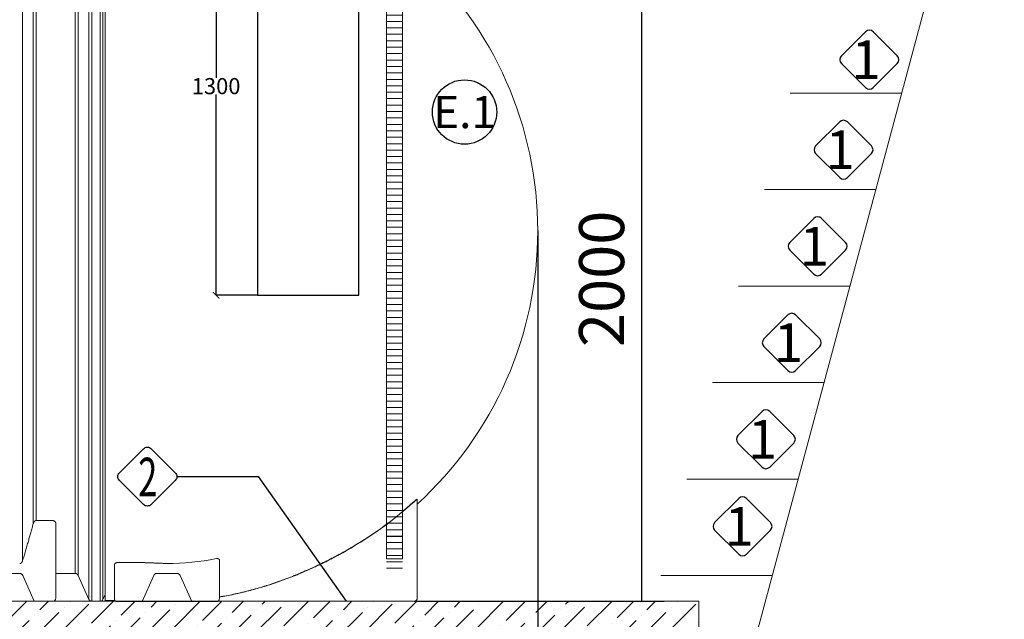
# Model space of a CAD drawing. Units: inches. Extents: x 16783 to 48068, y -1035 to 11604.
# Drawn here: x 19905 to 22964, y 7705 to 9569 of the extents above; entities that cross this region are included whole.
import ezdxf
from ezdxf.enums import TextEntityAlignment as Align

# ---------------------------------------------------------------- set-up
doc = ezdxf.new("R2010")
doc.units = ezdxf.units.IN
doc.header["$MEASUREMENT"] = 0
for name, color, linetype, lineweight in [('Beton', 253, 'Continuous', 5), ('dim', 104, 'Continuous', 9), ('ECO-BELT', 42, 'Continuous', 5), ('GROUND', 53, 'Continuous', 5), ('Rings', 160, 'Continuous', 18)]:
    doc.layers.add(name, color=color, linetype=linetype, lineweight=lineweight)
for name, color, linetype in [('DIMENSIONS', 240, 'Continuous'), ('Hatch', 9, 'Continuous'), ('Text', 6, 'Continuous')]:
    doc.layers.add(name, color=color, linetype=linetype)
doc.styles.add('PipeLifeTextStyle', font='romans.shx')
doc.styles.add('SEACAD_Arial', font='arial.ttf')
doc.styles.get("Standard").update_dxf_attribs({"font": 'arial.ttf'})
doc.dimstyles.new('ECO', dxfattribs={"dimtxt": 140, "dimasz": 140, "dimexe": 70, "dimexo": 0, "dimgap": 35, "dimtad": 1, "dimdec": 0, "dimrnd": 10, "dimtxsty": 'SEACAD_Arial', "dimblk1": '_SE_FILLED', "dimblk2": '_SE_FILLED', "dimsah": 1, "dimcen": 70, "dimclrt": 2, "dimadec": 0, "dimazin": 0, "dimtfac": 0.5, "dimtdec": 0, "dimtmove": 0, "dimatfit": 3, "dimfxl": 1, "dimarcsym": 0})
doc.dimstyles.get("Standard").update_dxf_attribs({"dimtxt": 50, "dimasz": 20, "dimexe": 0.18, "dimexo": 0.0625, "dimgap": 0.09, "dimtad": 0, "dimtih": 1, "dimtoh": 1, "dimdec": 0, "dimzin": 0, "dimdsep": 46, "dimtxsty": 'Standard', "dimblk": 'ARCHTICK', "dimcen": -20, "dimadec": 0, "dimazin": 0, "dimtfac": 1, "dimtdec": 0, "dimtofl": 0, "dimtmove": 0, "dimatfit": 3, "dimfxl": 1, "dimtolj": 1, "dimtzin": 0, "dimarcsym": 0})

# ---------------------------------------------------------------- blocks, each defined once
blk = doc.blocks.new('*U26')
for p, q in [((25, 2170.8), (-25, 2170.8)), ((25, 2150.8), (-25, 2150.8)), ((25, 2130.8), (-25, 2130.8)), ((25, 2110.8), (-25, 2110.8)), ((25, 2090.8), (-25, 2090.8)), ((25, 2070.8), (-25, 2070.8)), ((25, 2050.8), (-25, 2050.8)), ((25, 2030.8), (-25, 2030.8)), ((25, 2010.8), (-25, 2010.8)), ((25, 1990.8), (-25, 1990.8)), ((25, 1970.8), (-25, 1970.8)), ((25, 1950.8), (-25, 1950.8)), ((25, 1930.8), (-25, 1930.8)), ((25, 1910.8), (-25, 1910.8)), ((25, 1890.8), (-25, 1890.8)), ((25, 1870.8), (-25, 1870.8)), ((25, 1850.8), (-25, 1850.8)), ((25, 1830.8), (-25, 1830.8)), ((25, 1810.8), (-25, 1810.8)), ((25, 1790.8), (-25, 1790.8)), ((25, 1770.8), (-25, 1770.8)), ((25, 1750.8), (-25, 1750.8)), ((25, 1730.8), (-25, 1730.8)), ((25, 1710.8), (-25, 1710.8)), ((25, 1690.8), (-25, 1690.8)), ((25, 1670.8), (-25, 1670.8)), ((25, 1650.8), (-25, 1650.8)), ((25, 1630.8), (-25, 1630.8)), ((25, 1610.8), (-25, 1610.8)), ((25, 1590.8), (-25, 1590.8)), ((25, 1570.8), (-25, 1570.8)), ((25, 1550.8), (-25, 1550.8)), ((25, 1530.8), (-25, 1530.8)), ((25, 1510.8), (-25, 1510.8)), ((25, 1490.8), (-25, 1490.8)), ((25, 1470.8), (-25, 1470.8)), ((25, 1450.8), (-25, 1450.8)), ((25, 1430.8), (-25, 1430.8)), ((25, 1410.8), (-25, 1410.8)), ((25, 1390.8), (-25, 1390.8)), ((25, 1370.8), (-25, 1370.8)), ((25, 1350.8), (-25, 1350.8)), ((25, 1330.8), (-25, 1330.8)), ((25, 1310.8), (-25, 1310.8)), ((25, 1290.8), (-25, 1290.8)), ((25, 1270.8), (-25, 1270.8)), ((25, 1250.8), (-25, 1250.8)), ((25, 1230.8), (-25, 1230.8)), ((25, 1210.8), (-25, 1210.8)), ((25, 1190.8), (-25, 1190.8)), ((25, 1170.8), (-25, 1170.8)), ((25, 1150.8), (-25, 1150.8)), ((25, 1130.8), (-25, 1130.8)), ((25, 1110.8), (-25, 1110.8)), ((25, 1090.8), (-25, 1090.8)), ((25, 1070.8), (-25, 1070.8)), ((25, 1050.8), (-25, 1050.8)), ((25, 1030.8), (-25, 1030.8)), ((25, 1010.8), (-25, 1010.8)), ((25, 990.8), (-25, 990.8)), ((25, 970.8), (-25, 970.8)), ((25, 950.8), (-25, 950.8)), ((25, 930.8), (-25, 930.8)), ((25, 910.8), (-25, 910.8)), ((25, 890.8), (-25, 890.8)), ((25, 870.8), (-25, 870.8)), ((25, 850.8), (-25, 850.8)), ((25, 830.8), (-25, 830.8)), ((25, 810.8), (-25, 810.8)), ((25, 790.8), (-25, 790.8)), ((25, 770.8), (-25, 770.8)), ((25, 750.8), (-25, 750.8)), ((25, 730.8), (-25, 730.8)), ((25, 710.8), (-25, 710.8)), ((25, 690.8), (-25, 690.8)), ((25, 670.8), (-25, 670.8)), ((25, 650.8), (-25, 650.8)), ((25, 630.8), (-25, 630.8)), ((25, 610.8), (-25, 610.8)), ((25, 590.8), (-25, 590.8)), ((25, 570.8), (-25, 570.8)), ((25, 550.8), (-25, 550.8)), ((25, 530.8), (-25, 530.8)), ((25, 510.8), (-25, 510.8)), ((25, 490.8), (-25, 490.8)), ((25, 470.8), (-25, 470.8)), ((25, 450.8), (-25, 450.8)), ((25, 430.8), (-25, 430.8)), ((25, 410.8), (-25, 410.8)), ((25, 390.8), (-25, 390.8)), ((25, 370.8), (-25, 370.8)), ((25, 350.8), (-25, 350.8)), ((25, 330.8), (-25, 330.8)), ((25, 310.8), (-25, 310.8)), ((25, 290.8), (-25, 290.8)), ((25, 270.8), (-25, 270.8)), ((25, 250.8), (-25, 250.8)), ((25, 230.8), (-25, 230.8)), ((25, 210.8), (-25, 210.8)), ((25, 190.8), (-25, 190.8)), ((25, 170.8), (-25, 170.8)), ((25, 150.8), (-25, 150.8)), ((25, 130.8), (-25, 130.8)), ((25, 110.8), (-25, 110.8)), ((25, 90.8), (-25, 90.8)), ((25, 70.8), (-25, 70.8)), ((25, 70), (-25, 70)), ((25, 50.8), (-25, 50.8)), ((25, 30.8), (-25, 30.8)), ((25, 10.8), (-25, 10.8)), ((25, 10), (-25, 10)), ((25, -9.2), (-25, -9.2)), ((25, -29.2), (-25, -29.2))]:
    blk.add_line(p, q)
blk.add_lwpolyline([(-25, 0), (-25, 2169.2), (25, 2169.2), (25, 0)], close=True)
blk = doc.blocks.new('A$C22f625dd')
at = {"layer": 'DIMENSIONS'}
blk.add_circle((2681.2, 1520.7), 100, dxfattribs=at)
at = {"layer": 'Rings', "lineweight": 9}
for p, q in [((1308, 2297.9), (1308, 125.2)), ((1514.1, 2297.9), (1514.1, 5.3)), ((1522.9, -0.4), (1522.9, 2303.6)), ((1548.8, -0.4), (1548.8, 2303.6)), ((1557.6, 2297.9), (1557.6, 5.3)), ((1341.3, 2222.5), (1341.3, 241.1)), ((1350.1, 250.6), (1350.1, 2216.8)), ((1472, 86), (1472, 2216.8)), ((1480.8, 2222.5), (1480.8, 80.3))]:
    blk.add_line(p, q, dxfattribs=at)
at = {"layer": 'Rings', "linetype": 'Continuous', "lineweight": 20}
for p, q in [((1564.6, 2.1), (1564.6, 2301.6)), ((2534.3, 316.1), (2534.3, 317)), ((2534.3, 168), (2534.3, 316.1)), ((1401.7, 250.6), (1350.1, 250.6)), ((1411.3, 241.3), (1411.3, 25.4)), ((2534.3, 9.6), (2534.3, 168)), ((1919.8, 24.3), (1919.8, 127.3)), ((1593.4, 113.4), (1593.4, 24.3)), ((1603, 120), (1679.8, 120)), ((1235.6, 86), (1299.9, 86)), ((1308.7, 80.3), (1344.6, -0.4)), ((1411.3, 86), (1472, 86)), ((1480.8, 80.3), (1514.1, 5.3)), ((1564.6, 86), (1564.5, 86)), ((1564.5, 86), (1564.5, 21.9)), ((1715.5, 80.3), (1679.2, -1.5)), ((1788.6, 86), (1724.3, 86)), ((1833.7, -1.5), (1797.4, 80.3)), ((1411.3, 25.4), (1411.3, 9.2)), ((1564.5, 20.9), (1557.6, 5.3)), ((1564.5, 21.9), (1564.5, 5.3)), ((1564.6, 21.2), (1564.5, 20.9)), ((1564.5, 5.3), (1564.5, -0.4)), ((1595.5, 2.1), (1564.6, 2.1)), ((1593.4, 24.3), (1593.4, 8.1)), ((1915.4, 0), (2524.7, 0)), ((1919.8, 8.1), (1919.8, 24.3)), ((1401.7, -0.4), (1132.9, -0.4)), ((1522.9, -0.4), (1548.8, -0.4)), ((1564.5, -0.4), (1598.6, -0.4)), ((1603, -1.5), (1910.2, -1.5))]:
    blk.add_line(p, q, dxfattribs=at)
for centre, radius, start, end in [((1756.6, 1151.6), 1152, 312.4576, 47.5424), ((1756.6, 1151.6), 1139.3, 300.3127, 312.3863), ((1756.6, 1151.6), 1140, 300.373, 312.354), ((1299.9, 76.4), 9.6, 23.9625, 90), ((1472, 76.4), 9.6, 23.9625, 90), ((1724.3, 76.4), 9.6, 90, 156.0375), ((1788.6, 76.4), 9.6, 23.9625, 90), ((1401.7, 9.2), 9.6, 270, 0), ((1522.9, 9.2), 9.6, 203.9625, 270), ((1548.8, 9.2), 9.6, 270, 336.0375), ((1603, 8.1), 9.6, 180, 270), ((1910.2, 8.1), 9.6, 270, 0), ((2524.7, 9.6), 9.6, 270, 0)]:
    blk.add_arc(centre, radius, start, end, dxfattribs=at)
blk.add_ellipse((1756.6, 772), major_axis=(-722.6, 0), ratio=0.906082, start_param=1.570796, end_param=1.784992, dxfattribs=at)
for points, knots in [([(2534.3, 317), (2534.3, 317), (2534.3, 317), (2534.2, 317.1), (2534.2, 317.2), (2533.9, 317.2), (2533.7, 317.1), (2533.2, 316.9), (2532.9, 316.7), (2532.2, 316.3), (2531.8, 316), (2531.4, 315.7), (2531, 315.4), (2530.5, 315), (2529.4, 314.2), (2528.9, 313.7), (2527.7, 312.7), (2527.1, 312.2), (2526, 311.2), (2525.4, 310.7), (2524.8, 310.2), (2524.7, 310.1), (2524.7, 310)], [-7.894286, -7.894286, -7.894286, -7.894286, -7.648385, -7.648385, -5.736289, -5.736289, -3.824192, -3.824192, -1.912096, -1.912096, 0, 0, 0, 2.27808, 2.27808, 4.55616, 4.55616, 6.83424, 6.83424, 9.11232, 9.11232, 9.423824, 9.423824, 9.423824, 9.423824]), ([(2524.7, 309.1), (2524.7, 309.2), (2524.8, 309.2), (2525.4, 309.8), (2526, 310.3), (2527.1, 311.3), (2527.7, 311.8), (2528.9, 312.7), (2529.4, 313.2), (2530.5, 314.1), (2531, 314.4), (2531.4, 314.8), (2531.8, 315.1), (2532.2, 315.3), (2532.9, 315.8), (2533.2, 316), (2533.7, 316.2), (2533.9, 316.3), (2534.2, 316.3), (2534.3, 316.2), (2534.3, 316.1)], [-9.427869, -9.427869, -9.427869, -9.427869, -9.126335, -9.126335, -6.844751, -6.844751, -4.563167, -4.563167, -2.281584, -2.281584, 0, 0, 0, 1.977263, 1.977263, 3.954526, 3.954526, 5.93179, 5.93179, 7.909053, 7.909053, 7.909053, 7.909053]), ([(1350.1, 250.6), (1349.8, 250.6), (1349.6, 250.5), (1349.1, 250.5), (1348.9, 250.4), (1348.4, 250.3), (1348.1, 250.2), (1347.6, 250), (1347.4, 249.9), (1346.9, 249.7), (1346.6, 249.5), (1346, 249.1), (1345.7, 248.8), (1345.2, 248.4), (1345, 248.1), (1344.5, 247.6), (1344.3, 247.3), (1343.8, 246.7), (1343.6, 246.3), (1343.1, 245.5), (1342.8, 245.1), (1342.4, 244.2), (1342.2, 243.7), (1341.8, 242.8), (1341.7, 242.4), (1341.5, 241.7), (1341.4, 241.4), (1341.3, 241.1)], [42.492534, 42.492534, 42.492534, 42.492534, 43.203351, 43.203351, 43.914169, 43.914169, 44.701151, 44.701151, 45.488133, 45.488133, 46.550153, 46.550153, 47.612173, 47.612173, 48.674193, 48.674193, 49.736213, 49.736213, 51.265889, 51.265889, 52.795565, 52.795565, 54.325241, 54.325241, 55.854918, 55.854918, 56.894559, 56.894559, 56.894559, 56.894559]), ([(1411.3, 241.3), (1411.3, 241.9), (1411.2, 242.5), (1410.9, 243.8), (1410.7, 244.4), (1410.1, 245.7), (1409.8, 246.3), (1408.8, 247.5), (1408.3, 248), (1407.3, 248.8), (1406.9, 249), (1406.1, 249.5), (1405.6, 249.8), (1404.6, 250.1), (1404, 250.3), (1402.9, 250.5), (1402.3, 250.6), (1401.7, 250.6)], [-21.774699, -21.774699, -21.774699, -21.774699, -18.207312, -18.207312, -14.639926, -14.639926, -11.072539, -11.072539, -7.505152, -7.505152, -5.628864, -5.628864, -3.752576, -3.752576, -1.876288, -1.876288, 0, 0, 0, 0]), ([(1919.8, 12.9), (1924.6, 13.7), (1929.4, 14.5), (1942.7, 16.9), (1951.1, 18.5), (1967.7, 21.9), (1975.8, 23.7), (1997.9, 28.8), (2012.3, 32.4), (2041.4, 40.4), (2056.2, 44.7), (2086, 54.2), (2101, 59.4), (2131.1, 70.3), (2146.2, 76.2), (2176.2, 88.5), (2191.1, 95), (2220.7, 108.5), (2235.4, 115.5), (2264.2, 130), (2278.4, 137.4), (2306.2, 152.6), (2319.8, 160.3), (2333, 168)], [999.116867, 999.116867, 999.116867, 999.116867, 1014.589097, 1014.589097, 1041.867579, 1041.867579, 1069.146062, 1069.146062, 1116.993116, 1116.993116, 1164.840171, 1164.840171, 1212.687225, 1212.687225, 1260.534279, 1260.534279, 1308.381333, 1308.381333, 1356.228387, 1356.228387, 1404.075441, 1404.075441, 1451.922496, 1451.922496, 1451.922496, 1451.922496]), ([(2331.6, 168), (2331.4, 167.9), (2331.2, 167.7), (2320.8, 161.7), (2310.7, 155.9), (2287.1, 142.8), (2273, 135.3), (2244.3, 120.7), (2229.6, 113.5), (2199.8, 99.6), (2184.7, 92.9), (2154.2, 80.1), (2138.8, 74), (2107.9, 62.4), (2092.4, 57), (2061.4, 46.9), (2046, 42.2), (2015.4, 33.7), (2000.2, 29.8), (1970.3, 22.8), (1955.6, 19.7), (1934.4, 15.7), (1927.2, 14.4), (1919.8, 13.2)], [247.926531, 247.926531, 247.926531, 247.926531, 248.696877, 248.696877, 284.225002, 284.225002, 333.182146, 333.182146, 382.13929, 382.13929, 431.096434, 431.096434, 480.053579, 480.053579, 529.010723, 529.010723, 577.967867, 577.967867, 626.925011, 626.925011, 675.882155, 675.882155, 699.245652, 699.245652, 699.245652, 699.245652]), ([(1308, 125.2), (1307.9, 125), (1307.8, 124.8), (1307.6, 124.2), (1307.5, 123.8), (1307.2, 123), (1307, 122.6), (1306.6, 121.9), (1306.3, 121.5), (1305.8, 120.8), (1305.6, 120.4), (1305.1, 119.9), (1304.9, 119.6), (1304.5, 119.2), (1304.2, 118.9), (1303.7, 118.5), (1303.4, 118.3), (1302.8, 117.9), (1302.6, 117.8), (1302, 117.5), (1301.8, 117.4), (1301.3, 117.2), (1301, 117.2), (1300.5, 117), (1300.2, 117), (1299.7, 116.9), (1299.4, 116.9), (1299.2, 116.9)], [-13.348067, -13.348067, -13.348067, -13.348067, -12.676517, -12.676517, -11.317967, -11.317967, -9.959417, -9.959417, -8.600867, -8.600867, -7.242317, -7.242317, -6.223186, -6.223186, -5.204054, -5.204054, -4.184923, -4.184923, -3.165791, -3.165791, -2.374343, -2.374343, -1.582896, -1.582896, -0.791448, -0.791448, 0, 0, 0, 0]), ([(1910.2, 132.2), (1910.3, 132.2), (1910.4, 132.2), (1910.8, 132.3), (1911, 132.3), (1911.6, 132.4), (1911.9, 132.4), (1912.5, 132.4), (1912.8, 132.4), (1913.3, 132.4), (1913.6, 132.4), (1914.1, 132.4), (1914.4, 132.3), (1915, 132.2), (1915.3, 132.1), (1915.9, 132), (1916.1, 131.9), (1916.6, 131.7), (1916.8, 131.6), (1917, 131.5), (1917.5, 131.3), (1917.9, 131), (1918.6, 130.3), (1918.9, 130), (1919.4, 129.2), (1919.5, 128.8), (1919.8, 128), (1919.8, 127.6), (1919.8, 127.3)], [-7.983231, -7.983231, -7.983231, -7.983231, -7.679505, -7.679505, -6.820064, -6.820064, -5.960624, -5.960624, -5.101183, -5.101183, -4.241743, -4.241743, -3.181307, -3.181307, -2.120871, -2.120871, -1.060436, -1.060436, 0, 0, 0, 2.707924, 2.707924, 5.415848, 5.415848, 8.123772, 8.123772, 10.831696, 10.831696, 10.831696, 10.831696]), ([(1593.4, 113.4), (1593.4, 113.8), (1593.5, 114.2), (1593.7, 115), (1593.8, 115.4), (1594.3, 116.2), (1594.6, 116.6), (1595.3, 117.3), (1595.7, 117.7), (1596.6, 118.3), (1597, 118.6), (1598, 119), (1598.5, 119.2), (1599.7, 119.6), (1600.3, 119.8), (1601.6, 120), (1602.3, 120), (1603, 120)], [-19.770154, -19.770154, -19.770154, -19.770154, -16.991469, -16.991469, -14.212785, -14.212785, -11.4341, -11.4341, -8.655415, -8.655415, -6.491561, -6.491561, -4.327708, -4.327708, -2.163854, -2.163854, 0, 0, 0, 0])]:
    blk.add_open_spline(points, degree=3, knots=knots, dxfattribs=at)
for points, weights in [([(1341.3, 241.1), (1326.3, 185.1), (1308, 125.2)], [1, 1.00166774276, 1]), ([(1679.8, 120), (1718.1, 118.6), (1756.6, 117.2)], [1, 1.00000089844, 1])]:
    blk.add_rational_spline(points, weights, degree=2, dxfattribs=at)
at = {"layer": 'Text'}
blk.add_lwpolyline([(1609.2, 399.1), (1684, 473.8, -0.414214), (1707.8, 473.8), (1782.6, 399.1, -0.414214), (1782.6, 375.2), (1707.8, 300.5, -0.414214), (1684, 300.5), (1609.2, 375.2, -0.414214)], format="xyb", close=True, dxfattribs=at)
blk.add_lwpolyline([(1787.5, 387.1), (2039.9, 387.1), (2313.1, 0)], dxfattribs=at)
at = {"layer": 'ECO-BELT', "xscale": -1}
blk.add_blockref('*U26', (2463.8, 131.5), dxfattribs=at)
at = {"layer": 'Text', "style": 'PipeLifeTextStyle', "width": 0.65}
blk.add_text('2', height=120, dxfattribs=at).set_placement((1697, 386), align=Align.MIDDLE_CENTER)
at = {"layer": 'Text', "insert": (2681.2, 1520.7), "char_height": 100, "width": 414.379, "attachment_point": 5}
blk.add_mtext('{\\fArial Narrow|b0|i0|c0;E.1', dxfattribs=at)
blk = doc.blocks.new('_SE_FILLED')
at = {"color": 0}
blk.add_line((0, 0), (-1, 0), dxfattribs=at)
blk.add_solid([(0, 0), (-1, -0.1665), (-1, 0.1665), (0, 0)], dxfattribs=at)
blk = doc.blocks.new('*D98')
at = {"layer": 'Defpoints', "color": 0, "transparency": 16777216}
for p in [(18232, 8912.7), (21514.9, 8913.1), (21514.9, 7128.4)]:
    blk.add_point(p, dxfattribs=at)
at = {"layer": 'DIMENSIONS', "color": 0, "lineweight": -2, "transparency": 16777216}
for p, q in [((18232, 8912.7), (18232, 7058.4)), ((21514.9, 8913.1), (21514.9, 7058.4)), ((18372, 7128.4), (21374.9, 7128.4))]:
    blk.add_line(p, q, dxfattribs=at)
at = {"layer": 'DIMENSIONS', "color": 0, "lineweight": -2, "transparency": 16777216, "xscale": 140, "yscale": 140, "zscale": 140, "rotation": 180}
blk.add_blockref('_SE_FILLED', (18232, 7128.4), dxfattribs=at)
at = {"layer": 'DIMENSIONS', "color": 0, "lineweight": -2, "transparency": 16777216, "xscale": 140, "yscale": 140, "zscale": 140}
blk.add_blockref('_SE_FILLED', (21514.9, 7128.4), dxfattribs=at)
at = {"layer": 'DIMENSIONS', "color": 2, "transparency": 16777216, "insert": (19873.4, 7234.9), "char_height": 140, "attachment_point": 5, "style": 'SEACAD_Arial'}
blk.add_mtext('3280', dxfattribs=at)
blk = doc.blocks.new('*D105')
at = {"layer": 'Defpoints', "color": 0, "transparency": 16777216}
for p in [(21320.5, 9765.4), (21837.9, 9765.4), (21131, 7761)]:
    blk.add_point(p, dxfattribs=at)
at = {"layer": 'DIMENSIONS', "color": 0, "lineweight": -2, "transparency": 16777216}
for p, q in [((21320.5, 9765.4), (21907.9, 9765.4)), ((21837.9, 7901), (21837.9, 9625.4)), ((21131, 7761), (21907.9, 7761))]:
    blk.add_line(p, q, dxfattribs=at)
at = {"layer": 'DIMENSIONS', "color": 0, "lineweight": -2, "transparency": 16777216, "xscale": 140, "yscale": 140, "zscale": 140}
for p, rotation in [((21837.9, 9765.4), 90), ((21837.9, 7761), 270)]:
    blk.add_blockref('_SE_FILLED', p, dxfattribs=dict(at, rotation=rotation))
at = {"layer": 'DIMENSIONS', "color": 2, "transparency": 16777216, "insert": (21731.4, 8763.2), "char_height": 140, "attachment_point": 5, "rotation": 90, "style": 'SEACAD_Arial'}
blk.add_mtext('2000', dxfattribs=at)
blk = doc.blocks.new('_ArchTick')
at = {"color": 0, "linetype": 'ByBlock', "const_width": 0.15}
blk.add_lwpolyline([(-0.5, -0.5), (0.5, 0.5)], dxfattribs=at)
blk = doc.blocks.new('*D122')
at = {"layer": 'Defpoints', "color": 0, "transparency": 16777216}
for p in [(20644.2, 10012.4), (20515.7, 8712.2), (20644.2, 8712.2)]:
    blk.add_point(p, dxfattribs=at)
at = {"layer": 'dim', "color": 0, "lineweight": -2, "transparency": 16777216}
for p, q in [((20644.1, 10012.4), (20515.5, 10012.4)), ((20515.7, 10012.4), (20515.7, 9387.9)), ((20515.7, 8712.2), (20515.7, 9336.7)), ((20644.1, 8712.2), (20515.5, 8712.2))]:
    blk.add_line(p, q, dxfattribs=at)
at = {"layer": 'dim', "color": 0, "lineweight": -2, "transparency": 16777216, "xscale": 20, "yscale": 20, "zscale": 20}
for p, rotation in [((20515.7, 10012.4), 90), ((20515.7, 8712.2), 270)]:
    blk.add_blockref('_ArchTick', p, dxfattribs=dict(at, rotation=rotation))
at = {"layer": 'dim', "color": 0, "transparency": 16777216, "insert": (20515.7, 9362.3), "char_height": 50, "attachment_point": 5}
blk.add_mtext('\\A1;1300', dxfattribs=at)

msp = doc.modelspace()

# ---------------------------------------------------------------- hatches: boundary and pattern name
at = {"layer": 'Hatch'}
h = msp.add_hatch(dxfattribs=at)
h.set_pattern_fill('ANSI36', color=256, scale=15)
h.set_pattern_definition([(45, (-127557.767, -14584.35), (25.25697, 92.608891), [119.0625, -23.8125, 0, -23.8125])])
h.paths.add_polyline_path([(17731.96, 7760.789), (22014.97, 7760.789), (22014.97, 7560.789), (17731.96, 7560.789)])

# ---------------------------------------------------------------- linework, layer by layer
msp.add_lwpolyline([(21320.483, 9965.43), (20959.19, 9965.43), (20959.19, 10012.377), (20644.19, 10012.377), (20644.19, 8712.2), (20959.19, 8712.2), (20959.19, 9765.43), (21320.483, 9765.43)], close=True)
at = {"layer": 'Beton'}
msp.add_lwpolyline([(17731.96, 7760.789), (22014.97, 7760.789), (22014.97, 7560.789), (17731.96, 7560.789)], close=True, dxfattribs=at)
at = {"layer": 'GROUND'}
for p, q in [((22299.182, 9340.571), (22645.451, 9340.571)), ((22218.797, 9040.571), (22565.066, 9040.571)), ((22138.412, 8740.571), (22484.682, 8740.571)), ((22058.027, 8440.571), (22404.297, 8440.571)), ((21977.643, 8140.571), (22323.912, 8140.571)), ((21897.258, 7840.571), (22243.527, 7840.571))]:
    msp.add_line(p, q, dxfattribs=at)
msp.add_lwpolyline([(17631.96, 7360.789), (16783.096, 10528.794, -0.49315624), (16797.585, 10547.676), (22949.289, 10547.462, -0.49313461), (22963.777, 10528.58), (22114.912, 7360.571)], format="xyb", dxfattribs=at)
at = {"layer": 'Text'}
for points in [[(22631.844, 9456.469), (22557.096, 9531.217, 0.41421356), (22533.231, 9531.217), (22458.483, 9456.469, 0.41421356), (22458.483, 9432.604), (22533.231, 9357.856, 0.41421356), (22557.096, 9357.856), (22631.844, 9432.604, 0.41421356)], [(22551.459, 9176.469), (22476.711, 9251.217, 0.41421356), (22452.846, 9251.217), (22378.099, 9176.469, 0.41421356), (22378.099, 9152.604), (22452.846, 9077.856, 0.41421356), (22476.711, 9077.856), (22551.459, 9152.604, 0.41421356)], [(22471.074, 8876.469), (22396.326, 8951.217, 0.41421356), (22372.462, 8951.217), (22297.714, 8876.469, 0.41421356), (22297.714, 8852.604), (22372.462, 8777.856, 0.41421356), (22396.326, 8777.856), (22471.074, 8852.604, 0.41421356)], [(22390.69, 8576.469), (22315.942, 8651.217, 0.41421356), (22292.077, 8651.217), (22217.329, 8576.469, 0.41421356), (22217.329, 8552.604), (22292.077, 8477.856, 0.41421356), (22315.942, 8477.856), (22390.69, 8552.604, 0.41421356)], [(22310.305, 8276.469), (22235.557, 8351.217, 0.41421356), (22211.692, 8351.217), (22136.944, 8276.469, 0.41421356), (22136.944, 8252.604), (22211.692, 8177.856, 0.41421356), (22235.557, 8177.856), (22310.305, 8252.604, 0.41421356)], [(22237.695, 8005.485), (22162.947, 8080.233, 0.41421356), (22139.082, 8080.233), (22064.334, 8005.485, 0.41421356), (22064.334, 7981.62), (22139.082, 7906.872, 0.41421356), (22162.947, 7906.872), (22237.695, 7981.62, 0.41421356)]]:
    msp.add_lwpolyline(points, format="xyb", close=True, dxfattribs=at)

# ---------------------------------------------------------------- block references
at = {"layer": 'dim'}
msp.add_blockref('A$C22f625dd', (18606.309, 7761.099), dxfattribs=at)

# ---------------------------------------------------------------- texts
at = {"layer": 'Text', "style": 'PipeLifeTextStyle'}
for p in [(22534.895, 9444.537), (22454.51, 9164.537), (22374.125, 8864.537), (22293.741, 8564.537), (22213.356, 8264.537), (22140.746, 7993.553)]:
    msp.add_text('1', height=120, dxfattribs=at).set_placement(p, align=Align.MIDDLE_CENTER)

# ---------------------------------------------------------------- dimensions: what is measured, and where the dimension line sits
at = {"layer": 'dim'}
dim = msp.add_linear_dim(base=(20515.707, 8712.2), p1=(20644.19, 10012.377), p2=(20644.19, 8712.2), angle=90, dimstyle='Standard', dxfattribs=at)
dim.commit()
dim.dimension.update_dxf_attribs({"geometry": '*D122', "text_midpoint": (20515.707, 9362.288)})
at = {"layer": 'DIMENSIONS'}
dim = msp.add_linear_dim(base=(21837.853, 9765.43), p1=(21130.963, 7761.006), p2=(21320.483, 9765.43), angle=90, dimstyle='ECO', dxfattribs=at)
dim.commit()
dim.dimension.update_dxf_attribs({"geometry": '*D105', "text_midpoint": (21731.373, 8763.218)})
dim = msp.add_linear_dim(base=(21514.912, 7128.358), p1=(18231.96, 8912.665), p2=(21514.912, 8913.115), dimstyle='ECO', dxfattribs=at)
dim.commit()
dim.dimension.update_dxf_attribs({"geometry": '*D98', "text_midpoint": (19873.436, 7234.886)})

doc.saveas('drawing.dxf')
